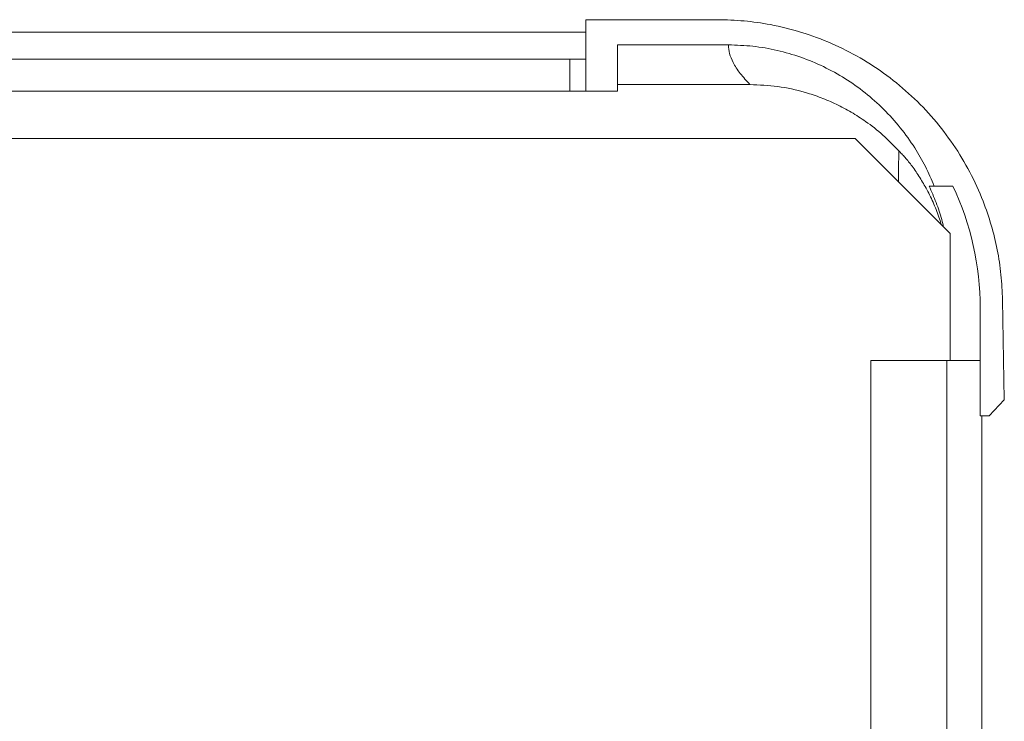
# Model space of a CAD drawing. Units: millimetres. Extents: x -405 to 711, y -879 to 1134.
# Drawn here: x 648 to 711, y 647 to 691 of the extents above; entities that cross this region are included whole.
import ezdxf

# ---------------------------------------------------------------- set-up
doc = ezdxf.new("R2010")
doc.units = ezdxf.units.MM

msp = doc.modelspace()

# ---------------------------------------------------------------- linework, layer by layer
at = {"color": 7, "linetype": 'Continuous', "lineweight": 18}
for p, q in [((684.203, 686.677), (684.203, 691.177)), ((692.514, 691.177), (684.203, 691.177)), ((484.203, 690.384), (684.203, 690.384)), ((693.203, 689.587), (686.203, 689.587)), ((686.203, 689.587), (686.203, 686.677)), ((485.203, 688.677), (683.203, 688.677)), ((683.203, 686.677), (683.203, 688.677)), ((683.203, 688.677), (684.203, 688.677)), ((686.203, 687.084), (694.565, 687.084)), ((683.203, 686.677), (485.203, 686.677)), ((684.203, 686.677), (683.203, 686.677)), ((686.203, 686.677), (684.203, 686.677)), ((701.203, 683.677), (467.203, 683.677)), ((707.203, 677.677), (701.203, 683.677)), ((706.197, 680.677), (705.874, 680.677)), ((706.197, 680.677), (707.373, 680.677)), ((707.203, 669.677), (707.203, 677.677)), ((710.622, 667.177), (710.512, 673.491)), ((709.103, 666.177), (709.103, 672.977)), ((702.203, 669.677), (702.203, -507.323)), ((702.203, 669.677), (707.003, 669.677)), ((707.003, -507.323), (707.003, 669.677)), ((707.003, 669.677), (709.103, 669.677)), ((709.656, 666.177), (710.622, 667.177)), ((709.656, 666.177), (709.103, 666.177)), ((709.203, 666.177), (709.203, -503.823))]:
    msp.add_line(p, q, dxfattribs=at)
msp.add_arc((691.103, 672.977), 18, 0, 25.32661, dxfattribs=at)
msp.add_ellipse((705.703, 626.71), major_axis=(0, 114.58), ratio=0.017455, start_param=1.058184, end_param=1.077777, dxfattribs=at)
for points, knots in [([(710.512, 673.491), (710.489, 674.022), (710.442, 675.085), (710.193, 676.665), (709.818, 678.218), (709.259, 679.865), (708.475, 681.578), (707.431, 683.316), (706.201, 684.928), (704.794, 686.387), (703.234, 687.682), (701.54, 688.796), (699.729, 689.707), (697.829, 690.413), (695.972, 690.872), (694.194, 691.131), (693.074, 691.162), (692.514, 691.177)], [0, 0, 0, 0, 0.056965, 0.114155, 0.171347, 0.228312, 0.300628, 0.373173, 0.445488, 0.517801, 0.590347, 0.662662, 0.734977, 0.807522, 0.879836, 0.939918, 1, 1, 1, 1]), ([(694.565, 687.084), (694.351, 687.317), (693.925, 687.783), (693.505, 688.434), (693.25, 689.036), (693.219, 689.403), (693.203, 689.587)], [0, 0, 0, 0, 0.281619, 0.561832, 0.781146, 1, 1, 1, 1]), ([(693.203, 689.587), (693.72, 689.57), (694.755, 689.535), (696.287, 689.264), (697.781, 688.837), (699.217, 688.239), (700.578, 687.487), (701.853, 686.588), (703.021, 685.546), (704.073, 684.38), (704.947, 683.161), (705.663, 681.924), (706.019, 681.093), (706.197, 680.677)], [0, 0, 0, 0, 0.09266, 0.185617, 0.278279, 0.370978, 0.463971, 0.556677, 0.650301, 0.744217, 0.837846, 0.918924, 1, 1, 1, 1]), ([(694.565, 687.084), (695.15, 687.06), (696.333, 687.012), (697.833, 686.676), (699.059, 686.266), (700.028, 685.85), (700.969, 685.351), (701.96, 684.711), (702.982, 683.915), (703.633, 683.244), (703.96, 682.906)], [0, 0, 0, 0, 0.1658345, 0.335034, 0.4336729, 0.5323135, 0.6337168, 0.7351231, 0.8667622, 1, 1, 1, 1]), ([(706.646, 678.234), (706.611, 678.357), (706.483, 678.801), (706.183, 679.544), (705.765, 680.42), (705.297, 681.222), (704.826, 681.911), (704.429, 682.404), (704.143, 682.722), (704.021, 682.845), (703.96, 682.906)], [0, 0, 0, 0, 0.067827, 0.245423, 0.422362, 0.576763, 0.730679, 0.864816, 0.932487, 1, 1, 1, 1]), ([(705.874, 680.677), (706.028, 680.332), (706.335, 679.641), (706.634, 678.771), (706.755, 678.246), (706.791, 678.089)], [0, 0, 0, 0, 0.4123306, 0.8246345, 1, 1, 1, 1])]:
    msp.add_open_spline(points, degree=3, knots=knots, dxfattribs=at)

doc.saveas('drawing.dxf')
